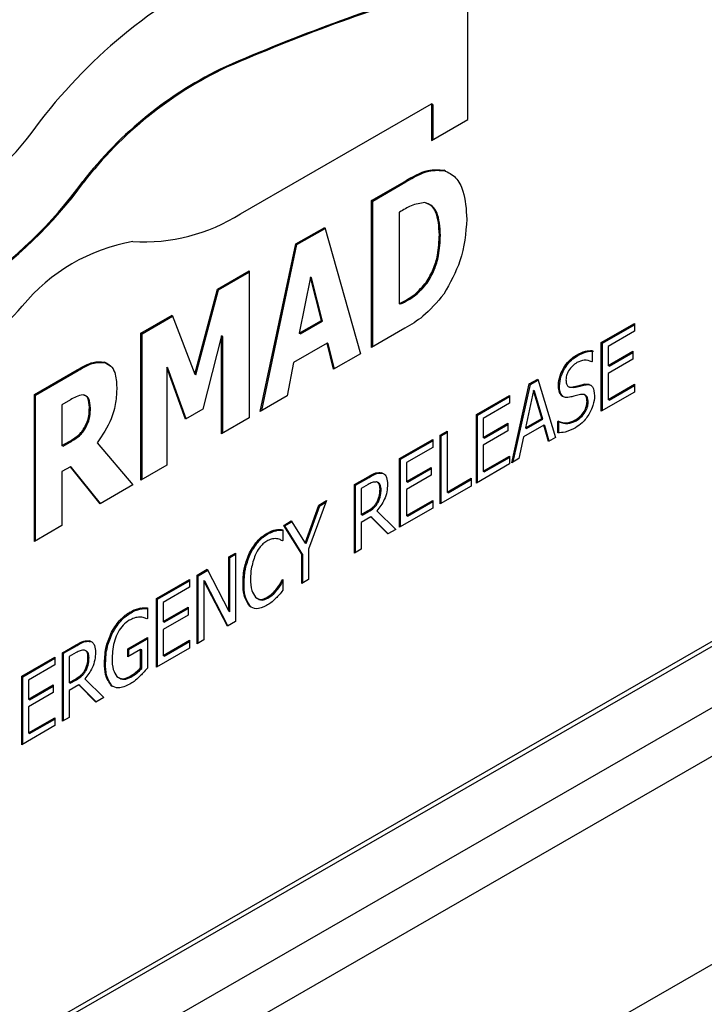
# Model space of a CAD drawing. Units: millimetres. Extents: x 0 to 40874, y 0 to 15182.
# Drawn here: x 2008 to 2030, y 488 to 521 of the extents above; entities that cross this region are included whole.
import ezdxf

# ---------------------------------------------------------------- set-up
doc = ezdxf.new("R2010")
doc.units = ezdxf.units.MM
doc.header["$LTSCALE"] = 8

msp = doc.modelspace()

# ---------------------------------------------------------------- linework, layer by layer
at = {"color": 7, "linetype": 'Continuous'}
for p, q in [((2022.574, 517.392), (2022.574, 522.291)), ((2014.522, 519.136), (2014.487, 519.156)), ((2014.989, 514.254), (2021.364, 517.921)), ((2021.364, 517.921), (2021.364, 516.696)), ((2021.4, 517.901), (2021.364, 517.921)), ((2021.4, 517.901), (2021.4, 516.716)), ((2021.364, 516.696), (2022.574, 517.392)), ((2021.817, 515.685), (2021.782, 515.706)), ((2009.763, 515.306), (2009.727, 515.327)), ((2019.364, 514.699), (2020.467, 515.334)), ((2019.4, 514.679), (2020.503, 515.313)), ((2020.503, 515.313), (2020.467, 515.334)), ((2019.364, 509.8), (2019.364, 514.699)), ((2019.4, 514.679), (2019.364, 514.699)), ((2019.4, 509.821), (2019.4, 514.679)), ((2020.296, 514.305), (2020.279, 514.295)), ((2020.279, 514.295), (2020.279, 511.257)), ((2016.839, 513.247), (2017.801, 513.8)), ((2016.875, 513.226), (2017.811, 513.765)), ((2017.801, 513.8), (2018.988, 509.584)), ((2021.659, 513.532), (2021.624, 513.553)), ((2015.652, 507.665), (2016.839, 513.247)), ((2015.698, 507.691), (2016.875, 513.226)), ((2016.875, 513.226), (2016.839, 513.247)), ((2014.226, 511.743), (2015.276, 512.347)), ((2014.261, 511.723), (2015.276, 512.307)), ((2015.276, 512.347), (2015.276, 507.448)), ((2017.32, 512.144), (2016.952, 510.273)), ((2017.355, 512.123), (2017.32, 512.144)), ((2017.688, 510.696), (2017.32, 512.144)), ((2017.724, 510.676), (2017.355, 512.123)), ((2013.471, 508.908), (2014.226, 511.743)), ((2014.261, 511.723), (2014.226, 511.743)), ((2021.217, 511.944), (2021.182, 511.965)), ((2013.506, 508.888), (2014.261, 511.723)), ((1973.204, 464.71), (2053.954, 511.164)), ((2020.279, 511.257), (2020.296, 511.266)), ((2020.314, 511.236), (2020.279, 511.257)), ((2020.331, 511.246), (2020.296, 511.266)), ((2020.314, 511.236), (2020.331, 511.246)), ((2011.671, 510.274), (2012.714, 510.873)), ((2011.707, 510.253), (2012.727, 510.84)), ((2012.714, 510.873), (2013.471, 508.908)), ((1976.604, 468.87), (2048.855, 510.434)), ((2016.952, 510.273), (2017.688, 510.696)), ((2016.987, 510.252), (2017.724, 510.676)), ((2017.724, 510.676), (2017.688, 510.696)), ((2020.477, 510.44), (2019.364, 509.8)), ((2027.025, 509.961), (2028.13, 510.597)), ((2027.061, 509.941), (2028.13, 510.556)), ((2028.13, 510.597), (2028.13, 510.336)), ((2055.368, 510.346), (1973.201, 463.077)), ((1976.745, 468.789), (2048.996, 510.353)), ((2011.671, 505.375), (2011.671, 510.274)), ((2011.707, 510.253), (2011.671, 510.274)), ((2011.707, 505.395), (2011.707, 510.253)), ((2014.361, 510.182), (2013.739, 507.742)), ((2014.361, 506.922), (2014.361, 510.182)), ((2014.397, 510.161), (2014.361, 510.182)), ((2014.397, 506.942), (2014.397, 510.161)), ((2016.987, 510.252), (2016.952, 510.273)), ((2028.13, 510.336), (2027.251, 509.831)), ((2017.878, 509.938), (2016.762, 509.295)), ((2018.094, 509.07), (2017.878, 509.938)), ((2017.914, 509.917), (2017.878, 509.938)), ((2018.121, 509.085), (2017.914, 509.917)), ((2027.025, 507.675), (2027.025, 509.961)), ((2027.061, 509.941), (2027.025, 509.961)), ((2027.061, 507.695), (2027.061, 509.941)), ((2027.251, 509.831), (2027.251, 509.194)), ((2018.988, 509.584), (2018.094, 509.07)), ((2026.229, 509.52), (2026.194, 509.541)), ((2026.724, 509.696), (2026.724, 509.325)), ((2027.251, 509.194), (2028.08, 509.671)), ((2027.287, 509.174), (2028.08, 509.63)), ((2028.08, 509.671), (2028.08, 509.41)), ((2010.488, 509.289), (2010.452, 509.309)), ((2010.488, 509.289), (2010.67, 509.176)), ((2012.532, 509.129), (2012.532, 505.87)), ((2013.154, 507.406), (2012.532, 509.129)), ((2012.567, 509.109), (2012.532, 509.129)), ((2016.762, 509.295), (2016.546, 508.179)), ((2026.724, 509.325), (2026.706, 509.315)), ((2028.08, 509.41), (2027.251, 508.934)), ((2027.287, 509.174), (2027.251, 509.194)), ((2008.121, 508.231), (2009.539, 509.047)), ((2008.156, 508.211), (2009.574, 509.027)), ((2009.574, 509.027), (2009.539, 509.047)), ((2013.177, 507.419), (2012.567, 509.109)), ((2013.506, 508.888), (2013.471, 508.908)), ((2027.251, 508.934), (2027.251, 508.065)), ((2024.038, 505.956), (2024.623, 508.58)), ((2024.083, 505.983), (2024.659, 508.559)), ((2024.623, 508.58), (2024.908, 508.743)), ((2024.659, 508.559), (2024.623, 508.58)), ((2024.659, 508.559), (2024.919, 508.709)), ((2024.908, 508.743), (2025.494, 506.794)), ((2025.63, 508.512), (2025.594, 508.533)), ((2025.922, 508.496), (2025.966, 508.471)), ((2025.963, 508.478), (2026.112, 508.46)), ((2026.112, 508.46), (2026.076, 508.48)), ((2026.479, 508.549), (2026.444, 508.57)), ((2027.251, 508.065), (2028.13, 508.571)), ((2027.287, 508.045), (2028.13, 508.53)), ((2028.13, 508.571), (2028.13, 508.31)), ((2008.121, 503.332), (2008.121, 508.231)), ((2008.156, 508.211), (2008.121, 508.231)), ((2008.156, 503.352), (2008.156, 508.211)), ((2016.546, 508.179), (2015.652, 507.665)), ((2022.858, 507.564), (2023.962, 508.199)), ((2022.893, 507.543), (2023.962, 508.159)), ((2023.962, 508.199), (2023.962, 507.939)), ((2024.765, 508.365), (2024.495, 507.116)), ((2024.801, 508.345), (2024.765, 508.365)), ((2025.037, 507.428), (2024.765, 508.365)), ((2025.073, 507.408), (2024.801, 508.345)), ((2025.746, 508.161), (2025.711, 508.181)), ((2026.508, 508.191), (2026.463, 508.217)), ((2028.13, 508.31), (2027.025, 507.675)), ((2009.319, 508.052), (2009.035, 507.889)), ((2009.035, 507.889), (2009.035, 506.525)), ((2023.962, 507.939), (2023.084, 507.433)), ((2026.584, 507.973), (2026.548, 507.994)), ((2027.287, 508.045), (2027.251, 508.065)), ((2009.985, 507.776), (2009.95, 507.796)), ((2013.739, 507.742), (2013.154, 507.406)), ((2022.858, 505.277), (2022.858, 507.564)), ((2022.893, 507.543), (2022.858, 507.564)), ((2022.893, 505.298), (2022.893, 507.543)), ((2015.276, 507.448), (2014.361, 506.922)), ((2023.084, 507.433), (2023.084, 506.797)), ((2023.084, 506.797), (2023.912, 507.273)), ((2023.119, 506.776), (2023.912, 507.232)), ((2023.912, 507.273), (2023.912, 507.013)), ((2025.102, 507.205), (2024.43, 506.818)), ((2024.495, 507.116), (2025.037, 507.428)), ((2024.53, 507.096), (2025.073, 507.408)), ((2025.073, 507.408), (2025.037, 507.428)), ((2025.258, 506.659), (2025.102, 507.205)), ((2025.137, 507.185), (2025.102, 507.205)), ((2025.284, 506.673), (2025.137, 507.185)), ((2025.569, 507.329), (2025.586, 507.339)), ((2025.569, 506.955), (2025.569, 507.329)), ((2025.604, 507.309), (2025.569, 507.329)), ((2025.621, 507.319), (2025.586, 507.339)), ((2025.604, 507.309), (2025.621, 507.319)), ((2025.604, 506.934), (2025.604, 507.309)), ((2026.181, 507.351), (2026.145, 507.371)), ((2009.824, 507.108), (2009.788, 507.129)), ((2021.653, 506.871), (2021.879, 507.001)), ((2021.653, 504.584), (2021.653, 506.871)), ((2021.688, 506.85), (2021.653, 506.871)), ((2021.688, 506.85), (2021.879, 506.96)), ((2021.688, 504.605), (2021.688, 506.85)), ((2021.879, 507.001), (2021.879, 504.975)), ((2023.912, 507.013), (2023.084, 506.536)), ((2024.43, 506.818), (2024.273, 506.092)), ((2024.53, 507.096), (2024.495, 507.116)), ((2009.035, 506.525), (2009.278, 506.665)), ((2009.071, 506.504), (2009.035, 506.525)), ((2009.071, 506.504), (2009.313, 506.644)), ((2009.313, 506.644), (2009.278, 506.665)), ((2010.209, 506.615), (2011.402, 505.22)), ((2020.297, 506.091), (2021.402, 506.726)), ((2020.332, 506.07), (2021.402, 506.685)), ((2021.402, 506.726), (2021.402, 506.466)), ((2023.119, 506.776), (2023.084, 506.797)), ((2023.084, 506.536), (2023.084, 505.668)), ((2025.494, 506.794), (2025.258, 506.659)), ((2021.402, 506.466), (2020.523, 505.96)), ((2023.084, 505.668), (2023.962, 506.173)), ((2023.962, 506.173), (2023.962, 505.913)), ((2012.532, 505.87), (2011.671, 505.375)), ((2020.297, 503.804), (2020.297, 506.091)), ((2020.332, 506.07), (2020.297, 506.091)), ((2020.332, 503.825), (2020.332, 506.07)), ((2020.523, 505.96), (2020.523, 505.323)), ((2023.962, 505.913), (2022.858, 505.277)), ((2023.119, 505.648), (2023.962, 506.133)), ((2024.273, 506.092), (2024.038, 505.956)), ((2009.316, 505.818), (2009.035, 505.657)), ((2009.035, 505.657), (2009.035, 503.858)), ((2010.306, 504.589), (2009.316, 505.818)), ((2009.351, 505.798), (2009.316, 505.818)), ((2010.319, 504.597), (2009.351, 505.798)), ((2019.73, 505.601), (2019.695, 505.622)), ((2020.523, 505.323), (2021.351, 505.8)), ((2021.351, 505.54), (2020.523, 505.063)), ((2020.558, 505.303), (2021.351, 505.759)), ((2021.351, 505.8), (2021.351, 505.54)), ((2023.119, 505.648), (2023.084, 505.668)), ((2011.402, 505.22), (2010.306, 504.589)), ((2018.791, 505.224), (2019.246, 505.486)), ((2018.791, 502.938), (2018.791, 505.224)), ((2018.826, 505.204), (2018.791, 505.224)), ((2018.826, 505.204), (2019.281, 505.465)), ((2018.826, 502.958), (2018.826, 505.204)), ((2019.25, 505.228), (2019.017, 505.094)), ((2019.281, 505.465), (2019.246, 505.486)), ((2019.6, 505.277), (2019.556, 505.302)), ((2020.558, 505.303), (2020.523, 505.323)), ((2022.682, 505.176), (2021.653, 504.584)), ((2021.879, 504.975), (2022.682, 505.437)), ((2021.914, 504.954), (2022.682, 505.396)), ((2022.682, 505.437), (2022.682, 505.176)), ((2019.017, 505.094), (2019.017, 504.225)), ((2019.679, 505.049), (2019.644, 505.07)), ((2020.523, 505.063), (2020.523, 504.195)), ((2021.914, 504.954), (2021.879, 504.975)), ((2017.142, 503.277), (2017.604, 504.542)), ((2017.177, 503.256), (2017.64, 504.521)), ((2017.862, 504.69), (2017.259, 503.069)), ((2017.604, 504.542), (2017.862, 504.69)), ((2017.64, 504.521), (2017.604, 504.542)), ((2017.64, 504.521), (2017.842, 504.638)), ((2019.579, 504.627), (2019.544, 504.648)), ((2020.523, 504.195), (2021.402, 504.7)), ((2020.558, 504.174), (2021.402, 504.66)), ((2021.402, 504.7), (2021.402, 504.44)), ((2019.017, 504.225), (2019.224, 504.345)), ((2019.052, 504.205), (2019.017, 504.225)), ((2019.052, 504.205), (2019.259, 504.324)), ((2019.259, 504.324), (2019.224, 504.345)), ((2019.537, 504.35), (2020.171, 503.732)), ((2021.402, 504.44), (2020.297, 503.804)), ((2020.558, 504.174), (2020.523, 504.195)), ((2009.035, 503.858), (2008.121, 503.332)), ((2016.431, 503.866), (2016.686, 504.014)), ((2017.033, 502.906), (2016.431, 503.866)), ((2016.466, 503.846), (2016.431, 503.866)), ((2016.466, 503.846), (2016.705, 503.984)), ((2016.686, 504.014), (2017.142, 503.277)), ((2019.34, 504.151), (2019.017, 503.965)), ((2019.017, 503.965), (2019.017, 503.068)), ((2019.905, 503.579), (2019.34, 504.151)), ((2019.375, 504.131), (2019.34, 504.151)), ((2019.915, 503.584), (2019.375, 504.131)), ((2015.899, 503.578), (2015.864, 503.598)), ((2016.208, 503.697), (2016.173, 503.717)), ((2016.406, 503.72), (2016.406, 503.36)), ((2017.069, 502.886), (2016.466, 503.846)), ((2020.171, 503.732), (2019.905, 503.579)), ((2016.406, 503.36), (2016.387, 503.349)), ((2017.177, 503.256), (2017.142, 503.277)), ((2014.598, 502.812), (2014.824, 502.942)), ((2014.633, 502.792), (2014.824, 502.901)), ((2014.824, 502.942), (2014.824, 500.656)), ((2015.329, 502.931), (2015.294, 502.951)), ((2017.033, 501.927), (2017.033, 502.906)), ((2017.069, 502.886), (2017.033, 502.906)), ((2017.069, 501.947), (2017.069, 502.886)), ((2017.259, 503.069), (2017.259, 502.057)), ((2019.017, 503.068), (2018.791, 502.938)), ((2014.598, 501.002), (2014.598, 502.812)), ((2014.633, 502.792), (2014.598, 502.812)), ((2014.633, 500.982), (2014.633, 502.792)), ((1979.201, 459.601), (2053.541, 502.367)), ((2013.544, 502.206), (2013.884, 502.401)), ((2013.579, 502.185), (2013.9, 502.37)), ((2013.884, 502.401), (2014.598, 501.002)), ((2012.188, 501.426), (2013.292, 502.061)), ((2012.223, 501.405), (2013.292, 502.02)), ((2013.292, 502.061), (2013.292, 501.801)), ((2013.544, 499.919), (2013.544, 502.206)), ((2013.579, 502.185), (2013.544, 502.206)), ((2013.579, 499.94), (2013.579, 502.185)), ((2013.769, 502.021), (2013.769, 500.049)), ((2014.554, 500.501), (2013.769, 502.021)), ((2013.805, 502), (2013.769, 502.021)), ((2014.573, 500.512), (2013.805, 502)), ((2015.11, 501.921), (2015.075, 501.941)), ((2016.388, 502.048), (2016.406, 502.058)), ((2016.406, 502.037), (2016.388, 502.048)), ((2016.406, 502.058), (2016.406, 501.701)), ((2017.259, 502.057), (2017.033, 501.927)), ((2013.292, 501.801), (2012.414, 501.295)), ((2016.239, 501.742), (2016.204, 501.763)), ((2012.188, 499.139), (2012.188, 501.426)), ((2012.223, 501.405), (2012.188, 501.426)), ((2012.223, 499.16), (2012.223, 501.405)), ((2012.414, 501.295), (2012.414, 500.658)), ((2015.901, 501.437), (2015.866, 501.458)), ((2011.34, 500.955), (2011.304, 500.975)), ((2011.67, 501.083), (2011.634, 501.104)), ((2011.887, 501.118), (2011.887, 500.76)), ((2012.414, 500.658), (2013.242, 501.135)), ((2012.449, 500.638), (2013.242, 501.094)), ((2013.242, 501.135), (2013.242, 500.875)), ((2014.633, 500.982), (2014.598, 501.002)), ((2015.33, 501.152), (2015.295, 501.172)), ((2011.887, 500.76), (2011.866, 500.749)), ((2013.242, 500.875), (2012.414, 500.398)), ((2012.449, 500.638), (2012.414, 500.658)), ((2014.824, 500.656), (2014.554, 500.501)), ((2010.724, 500.284), (2010.689, 500.304)), ((2012.414, 500.398), (2012.414, 499.53)), ((2009.989, 499.997), (2009.954, 500.018)), ((2011.234, 499.748), (2011.887, 500.124)), ((2011.269, 499.728), (2011.887, 500.083)), ((2011.887, 500.124), (2011.887, 499.108)), ((2012.414, 499.53), (2013.292, 500.035)), ((2012.449, 499.509), (2013.292, 499.995)), ((2013.292, 500.035), (2013.292, 499.775)), ((2013.769, 500.049), (2013.544, 499.919)), ((2009.05, 499.62), (2009.505, 499.882)), ((2009.05, 497.334), (2009.05, 499.62)), ((2009.085, 499.6), (2009.05, 499.62)), ((2009.085, 499.6), (2009.54, 499.862)), ((2009.085, 497.354), (2009.085, 499.6)), ((2009.509, 499.624), (2009.276, 499.49)), ((2009.54, 499.862), (2009.505, 499.882)), ((2009.859, 499.673), (2009.815, 499.698)), ((2011.234, 499.488), (2011.234, 499.748)), ((2011.269, 499.728), (2011.234, 499.748)), ((2011.661, 499.733), (2011.234, 499.488)), ((2011.269, 499.508), (2011.269, 499.728)), ((2011.661, 499.116), (2011.661, 499.733)), ((2011.696, 499.713), (2011.661, 499.733)), ((2011.696, 499.095), (2011.696, 499.713)), ((2013.292, 499.775), (2012.188, 499.139)), ((2007.694, 498.84), (2008.799, 499.476)), ((2007.729, 498.82), (2008.799, 499.435)), ((2008.799, 499.476), (2008.799, 499.215)), ((2009.276, 499.49), (2009.276, 498.622)), ((2009.938, 499.446), (2009.903, 499.466)), ((2010.491, 499.27), (2010.456, 499.29)), ((2012.449, 499.509), (2012.414, 499.53)), ((2008.799, 499.215), (2007.92, 498.71)), ((2009.838, 499.024), (2009.803, 499.044)), ((2011.696, 499.095), (2011.661, 499.116)), ((2007.694, 496.554), (2007.694, 498.84)), ((2007.729, 498.82), (2007.694, 498.84)), ((2007.729, 496.574), (2007.729, 498.82)), ((2007.92, 498.71), (2007.92, 498.073)), ((2009.276, 498.622), (2009.483, 498.741)), ((2009.311, 498.601), (2009.276, 498.622)), ((2009.311, 498.601), (2009.518, 498.72)), ((2009.518, 498.72), (2009.483, 498.741)), ((2009.796, 498.746), (2010.43, 498.128)), ((2011.33, 498.808), (2011.295, 498.828)), ((2007.92, 498.073), (2008.748, 498.55)), ((2008.748, 498.289), (2007.92, 497.813)), ((2007.955, 498.053), (2008.748, 498.509)), ((2008.748, 498.55), (2008.748, 498.289)), ((2009.599, 498.547), (2009.276, 498.361)), ((2009.276, 498.361), (2009.276, 497.464)), ((2010.164, 497.975), (2009.599, 498.547)), ((2009.634, 498.527), (2009.599, 498.547)), ((2010.174, 497.981), (2009.634, 498.527)), ((2010.721, 498.499), (2010.686, 498.519)), ((2007.955, 498.053), (2007.92, 498.073)), ((2010.43, 498.128), (2010.164, 497.975)), ((2007.92, 497.813), (2007.92, 496.945)), ((2007.92, 496.945), (2008.799, 497.45)), ((2007.955, 496.924), (2008.799, 497.409)), ((2008.799, 497.45), (2008.799, 497.19)), ((2009.276, 497.464), (2009.05, 497.334)), ((2008.799, 497.19), (2007.694, 496.554)), ((2007.955, 496.924), (2007.92, 496.945))]:
    msp.add_line(p, q, dxfattribs=at)
for centre, radius, start, end in [((2022.512, 506.371), 17.95, 115.3679, 142.2725), ((2041.263, 457.511), 67.209, 106.85204, 113.47801), ((2041.298, 457.491), 67.209, 106.85204, 113.47801), ((2020.112, 507.292), 13.13, 115.3679, 142.2725), ((2020.147, 507.272), 13.13, 115.3679, 142.2725), ((2000.727, 522.457), 9.144, 273.7381, 326.0835), ((1998.077, 523.741), 14.372, 283.1111, 324.1614), ((1998.112, 523.721), 14.372, 283.1111, 324.1614), ((2011.768, 519.329), 6.011, 266.4597, 302.4007), ((2012.458, 507.3), 6.122, 99.9753, 140.7914), ((1993.568, 523.784), 18.953, 297.9888, 318.2768)]:
    msp.add_arc(centre, radius, start, end, dxfattribs=at)
for points, knots in [([(2020.467, 515.334), (2020.731, 515.487), (2021.2, 515.759), (2021.605, 515.722), (2021.782, 515.706)], [0, 0, 0, 0, 0.561394, 1, 1, 1, 1]), ([(2020.503, 515.313), (2020.766, 515.466), (2021.236, 515.738), (2021.64, 515.701), (2021.817, 515.685)], [0, 0, 0, 0, 0.561394, 1, 1, 1, 1]), ([(2021.782, 515.706), (2021.919, 515.634), (2022.193, 515.492), (2022.484, 514.941), (2022.518, 514.401), (2022.539, 514.071)], [0, 0, 0, 0, 0.279824, 0.560121, 1, 1, 1, 1]), ([(2021.14, 514.628), (2020.988, 514.605), (2020.715, 514.564), (2020.425, 514.385), (2020.296, 514.305)], [0, 0, 0, 0, 0.5562634, 1, 1, 1, 1]), ([(2021.624, 513.553), (2021.607, 513.83), (2021.584, 514.216), (2021.367, 514.545), (2021.215, 514.6), (2021.14, 514.628)], [0, 0, 0, 0, 0.559115, 0.779633, 1, 1, 1, 1]), ([(2021.659, 513.532), (2021.642, 513.809), (2021.619, 514.196), (2021.402, 514.525), (2021.251, 514.58), (2021.175, 514.607)], [0, 0, 0, 0, 0.559115, 0.779633, 1, 1, 1, 1]), ([(2022.539, 514.071), (2022.504, 513.609), (2022.442, 512.785), (2021.977, 511.944), (2021.773, 511.574)], [0, 0, 0, 0, 0.560283, 1, 1, 1, 1]), ([(2021.182, 511.965), (2021.268, 512.111), (2021.441, 512.404), (2021.598, 512.966), (2021.614, 513.33), (2021.624, 513.553)], [0, 0, 0, 0, 0.279489, 0.55966, 1, 1, 1, 1]), ([(2021.217, 511.944), (2021.303, 512.091), (2021.476, 512.384), (2021.633, 512.946), (2021.649, 513.31), (2021.659, 513.532)], [0, 0, 0, 0, 0.279489, 0.55966, 1, 1, 1, 1]), ([(2020.296, 511.266), (2020.471, 511.353), (2020.782, 511.507), (2021.06, 511.826), (2021.182, 511.965)], [0, 0, 0, 0, 0.563094, 1, 1, 1, 1]), ([(2020.331, 511.246), (2020.506, 511.333), (2020.818, 511.487), (2021.096, 511.805), (2021.217, 511.944)], [0, 0, 0, 0, 0.563094, 1, 1, 1, 1]), ([(2021.773, 511.574), (2021.546, 511.306), (2021.138, 510.825), (2020.679, 510.558), (2020.477, 510.44)], [0, 0, 0, 0, 0.557452, 1, 1, 1, 1]), ([(2025.594, 508.533), (2025.604, 508.639), (2025.624, 508.851), (2025.789, 509.167), (2025.988, 509.406), (2026.125, 509.496), (2026.194, 509.541)], [0, 0, 0, 0, 0.279544, 0.559022, 0.779316, 1, 1, 1, 1]), ([(2025.63, 508.512), (2025.64, 508.618), (2025.66, 508.831), (2025.824, 509.146), (2026.024, 509.386), (2026.16, 509.475), (2026.229, 509.52)], [0, 0, 0, 0, 0.2795437, 0.5590222, 0.7793156, 1, 1, 1, 1]), ([(2026.194, 509.541), (2026.297, 509.593), (2026.482, 509.686), (2026.65, 509.693), (2026.724, 509.696)], [0, 0, 0, 0, 0.559804, 1, 1, 1, 1]), ([(2026.229, 509.52), (2026.333, 509.573), (2026.518, 509.666), (2026.685, 509.672), (2026.759, 509.675)], [0, 0, 0, 0, 0.5598035, 1, 1, 1, 1]), ([(2009.539, 509.047), (2009.721, 509.152), (2010.047, 509.34), (2010.329, 509.319), (2010.452, 509.309)], [0, 0, 0, 0, 0.561325, 1, 1, 1, 1]), ([(2009.574, 509.027), (2009.757, 509.132), (2010.082, 509.32), (2010.364, 509.298), (2010.488, 509.289)], [0, 0, 0, 0, 0.561325, 1, 1, 1, 1]), ([(2010.452, 509.309), (2010.526, 509.274), (2010.673, 509.203), (2010.84, 508.927), (2010.855, 508.639), (2010.864, 508.464)], [0, 0, 0, 0, 0.280082, 0.560294, 1, 1, 1, 1]), ([(2026.212, 509.291), (2026.161, 509.257), (2026.059, 509.19), (2025.933, 509.03), (2025.856, 508.858), (2025.849, 508.761), (2025.845, 508.713)], [0, 0, 0, 0, 0.280593, 0.559996, 0.779789, 1, 1, 1, 1]), ([(2026.706, 509.315), (2026.625, 509.348), (2026.482, 509.408), (2026.294, 509.327), (2026.212, 509.291)], [0, 0, 0, 0, 0.56009, 1, 1, 1, 1]), ([(2010.864, 508.464), (2010.858, 508.298), (2010.846, 507.968), (2010.671, 507.306), (2010.384, 506.877), (2010.209, 506.615)], [0, 0, 0, 0, 0.28119, 0.561519, 1, 1, 1, 1]), ([(2025.711, 508.181), (2025.672, 508.231), (2025.602, 508.319), (2025.597, 508.467), (2025.594, 508.533)], [0, 0, 0, 0, 0.558603, 1, 1, 1, 1]), ([(2025.746, 508.161), (2025.707, 508.21), (2025.637, 508.299), (2025.632, 508.447), (2025.63, 508.512)], [0, 0, 0, 0, 0.558603, 1, 1, 1, 1]), ([(2025.845, 508.713), (2025.848, 508.668), (2025.852, 508.579), (2025.922, 508.469), (2026.018, 508.476), (2026.076, 508.48)], [0, 0, 0, 0, 0.281349, 0.561374, 1, 1, 1, 1]), ([(2026.076, 508.48), (2026.145, 508.498), (2026.268, 508.53), (2026.39, 508.558), (2026.444, 508.57)], [0, 0, 0, 0, 0.560027, 1, 1, 1, 1]), ([(2026.112, 508.46), (2026.18, 508.478), (2026.303, 508.509), (2026.425, 508.537), (2026.479, 508.549)], [0, 0, 0, 0, 0.560027, 1, 1, 1, 1]), ([(2026.444, 508.57), (2026.501, 508.576), (2026.617, 508.587), (2026.772, 508.476), (2026.789, 508.298), (2026.799, 508.189)], [0, 0, 0, 0, 0.281194, 0.561225, 1, 1, 1, 1]), ([(2026.479, 508.549), (2026.539, 508.558), (2026.637, 508.572), (2026.7, 508.513), (2026.724, 508.491)], [0, 0, 0, 0, 0.6117674, 1, 1, 1, 1]), ([(2009.739, 508.215), (2009.663, 508.201), (2009.526, 508.176), (2009.382, 508.09), (2009.319, 508.052)], [0, 0, 0, 0, 0.558388, 1, 1, 1, 1]), ([(2009.95, 507.796), (2009.943, 507.91), (2009.934, 508.068), (2009.838, 508.195), (2009.772, 508.209), (2009.739, 508.215)], [0, 0, 0, 0, 0.559035, 0.779481, 1, 1, 1, 1]), ([(2009.985, 507.776), (2009.979, 507.889), (2009.969, 508.048), (2009.873, 508.175), (2009.807, 508.188), (2009.774, 508.195)], [0, 0, 0, 0, 0.559035, 0.779481, 1, 1, 1, 1]), ([(2026.007, 508.146), (2025.944, 508.134), (2025.831, 508.112), (2025.748, 508.16), (2025.711, 508.181)], [0, 0, 0, 0, 0.560281, 1, 1, 1, 1]), ([(2026.33, 508.226), (2026.27, 508.211), (2026.162, 508.185), (2026.054, 508.158), (2026.007, 508.146)], [0, 0, 0, 0, 0.55995, 1, 1, 1, 1]), ([(2026.548, 507.994), (2026.546, 508.037), (2026.542, 508.123), (2026.493, 508.209), (2026.415, 508.238), (2026.358, 508.23), (2026.33, 508.226)], [0, 0, 0, 0, 0.280283, 0.559524, 0.779558, 1, 1, 1, 1]), ([(2026.584, 507.973), (2026.581, 508.016), (2026.576, 508.1), (2026.542, 508.177), (2026.507, 508.189), (2026.501, 508.19)], [0, 0, 0, 0, 0.459162, 0.916616, 1, 1, 1, 1]), ([(2026.799, 508.189), (2026.79, 508.082), (2026.774, 507.891), (2026.678, 507.691), (2026.635, 507.603)], [0, 0, 0, 0, 0.5598601, 1, 1, 1, 1]), ([(2026.145, 507.371), (2026.201, 507.407), (2026.313, 507.477), (2026.455, 507.646), (2026.537, 507.836), (2026.545, 507.941), (2026.548, 507.994)], [0, 0, 0, 0, 0.281017, 0.559937, 0.779703, 1, 1, 1, 1]), ([(2026.181, 507.351), (2026.237, 507.386), (2026.348, 507.456), (2026.49, 507.626), (2026.572, 507.815), (2026.58, 507.921), (2026.584, 507.973)], [0, 0, 0, 0, 0.2810168, 0.5599373, 0.7797029, 1, 1, 1, 1]), ([(2009.788, 507.129), (2009.821, 507.192), (2009.885, 507.319), (2009.944, 507.552), (2009.948, 507.703), (2009.95, 507.796)], [0, 0, 0, 0, 0.279662, 0.559581, 1, 1, 1, 1]), ([(2009.824, 507.108), (2009.856, 507.171), (2009.92, 507.298), (2009.979, 507.532), (2009.983, 507.683), (2009.985, 507.776)], [0, 0, 0, 0, 0.2796619, 0.5595812, 1, 1, 1, 1]), ([(2026.635, 507.603), (2026.557, 507.487), (2026.418, 507.28), (2026.241, 507.17), (2026.163, 507.121)], [0, 0, 0, 0, 0.5584813, 1, 1, 1, 1]), ([(2025.586, 507.339), (2025.678, 507.304), (2025.842, 507.241), (2026.053, 507.332), (2026.145, 507.371)], [0, 0, 0, 0, 0.559856, 1, 1, 1, 1]), ([(2025.621, 507.319), (2025.713, 507.283), (2025.878, 507.221), (2026.088, 507.311), (2026.181, 507.351)], [0, 0, 0, 0, 0.559856, 1, 1, 1, 1]), ([(2009.278, 506.665), (2009.381, 506.725), (2009.524, 506.81), (2009.699, 506.983), (2009.759, 507.08), (2009.788, 507.129)], [0, 0, 0, 0, 0.560133, 0.780127, 1, 1, 1, 1]), ([(2009.313, 506.644), (2009.416, 506.705), (2009.559, 506.79), (2009.734, 506.962), (2009.794, 507.06), (2009.824, 507.108)], [0, 0, 0, 0, 0.560133, 0.780127, 1, 1, 1, 1]), ([(2026.163, 507.121), (2026.047, 507.063), (2025.838, 506.958), (2025.651, 506.956), (2025.569, 506.955)], [0, 0, 0, 0, 0.559329, 1, 1, 1, 1]), ([(2019.246, 505.486), (2019.335, 505.539), (2019.495, 505.634), (2019.634, 505.626), (2019.695, 505.622)], [0, 0, 0, 0, 0.56155, 1, 1, 1, 1]), ([(2019.281, 505.465), (2019.371, 505.519), (2019.53, 505.614), (2019.669, 505.605), (2019.73, 505.601)], [0, 0, 0, 0, 0.56155, 1, 1, 1, 1]), ([(2019.695, 505.622), (2019.73, 505.606), (2019.8, 505.576), (2019.882, 505.45), (2019.89, 505.316), (2019.895, 505.234)], [0, 0, 0, 0, 0.280169, 0.560391, 1, 1, 1, 1]), ([(2019.532, 505.312), (2019.483, 505.311), (2019.393, 505.31), (2019.294, 505.253), (2019.25, 505.228)], [0, 0, 0, 0, 0.557833, 1, 1, 1, 1]), ([(2019.644, 505.07), (2019.641, 505.134), (2019.634, 505.248), (2019.563, 505.292), (2019.532, 505.312)], [0, 0, 0, 0, 0.560722, 1, 1, 1, 1]), ([(2019.895, 505.234), (2019.891, 505.153), (2019.884, 504.991), (2019.781, 504.666), (2019.629, 504.47), (2019.537, 504.35)], [0, 0, 0, 0, 0.281474, 0.562152, 1, 1, 1, 1]), ([(2019.679, 505.049), (2019.677, 505.115), (2019.672, 505.217), (2019.612, 505.257), (2019.59, 505.271)], [0, 0, 0, 0, 0.639083, 1, 1, 1, 1]), ([(2019.544, 504.648), (2019.579, 504.73), (2019.64, 504.877), (2019.643, 505.011), (2019.644, 505.07)], [0, 0, 0, 0, 0.557795, 1, 1, 1, 1]), ([(2019.579, 504.627), (2019.614, 504.71), (2019.675, 504.857), (2019.678, 504.99), (2019.679, 505.049)], [0, 0, 0, 0, 0.557795, 1, 1, 1, 1]), ([(2019.224, 504.345), (2019.289, 504.384), (2019.38, 504.44), (2019.489, 504.555), (2019.526, 504.617), (2019.544, 504.648)], [0, 0, 0, 0, 0.560016, 0.779979, 1, 1, 1, 1]), ([(2019.259, 504.324), (2019.324, 504.364), (2019.415, 504.42), (2019.524, 504.534), (2019.561, 504.596), (2019.579, 504.627)], [0, 0, 0, 0, 0.560016, 0.779979, 1, 1, 1, 1]), ([(2015.294, 502.951), (2015.383, 503.105), (2015.543, 503.381), (2015.766, 503.532), (2015.864, 503.598)], [0, 0, 0, 0, 0.558791, 1, 1, 1, 1]), ([(2015.329, 502.931), (2015.418, 503.085), (2015.578, 503.36), (2015.801, 503.511), (2015.899, 503.578)], [0, 0, 0, 0, 0.558791, 1, 1, 1, 1]), ([(2015.864, 503.598), (2015.923, 503.629), (2016.028, 503.683), (2016.128, 503.707), (2016.173, 503.717)], [0, 0, 0, 0, 0.559859, 1, 1, 1, 1]), ([(2015.899, 503.578), (2015.958, 503.608), (2016.063, 503.663), (2016.164, 503.686), (2016.208, 503.697)], [0, 0, 0, 0, 0.559859, 1, 1, 1, 1]), ([(2016.173, 503.717), (2016.218, 503.722), (2016.298, 503.731), (2016.373, 503.723), (2016.406, 503.72)], [0, 0, 0, 0, 0.559879, 1, 1, 1, 1]), ([(2016.208, 503.697), (2016.253, 503.702), (2016.321, 503.71), (2016.384, 503.704), (2016.406, 503.702)], [0, 0, 0, 0, 0.663232, 1, 1, 1, 1]), ([(2015.866, 503.339), (2015.823, 503.31), (2015.739, 503.253), (2015.598, 503.098), (2015.525, 502.96), (2015.481, 502.877)], [0, 0, 0, 0, 0.28027, 0.560653, 1, 1, 1, 1]), ([(2016.192, 503.422), (2016.134, 503.423), (2016.031, 503.425), (2015.916, 503.365), (2015.866, 503.339)], [0, 0, 0, 0, 0.5599494, 1, 1, 1, 1]), ([(2016.387, 503.349), (2016.353, 503.368), (2016.293, 503.403), (2016.223, 503.416), (2016.192, 503.422)], [0, 0, 0, 0, 0.560097, 1, 1, 1, 1]), ([(2015.075, 501.941), (2015.081, 502.122), (2015.091, 502.445), (2015.232, 502.797), (2015.294, 502.951)], [0, 0, 0, 0, 0.560386, 1, 1, 1, 1]), ([(2015.11, 501.921), (2015.116, 502.102), (2015.127, 502.425), (2015.267, 502.776), (2015.329, 502.931)], [0, 0, 0, 0, 0.560386, 1, 1, 1, 1]), ([(2015.481, 502.877), (2015.429, 502.722), (2015.334, 502.445), (2015.329, 502.194), (2015.326, 502.084)], [0, 0, 0, 0, 0.558508, 1, 1, 1, 1]), ([(2015.295, 501.172), (2015.22, 501.286), (2015.086, 501.489), (2015.078, 501.803), (2015.075, 501.941)], [0, 0, 0, 0, 0.5583304, 1, 1, 1, 1]), ([(2015.33, 501.152), (2015.255, 501.265), (2015.121, 501.468), (2015.114, 501.782), (2015.11, 501.921)], [0, 0, 0, 0, 0.55833, 1, 1, 1, 1]), ([(2015.326, 502.084), (2015.33, 501.946), (2015.337, 501.701), (2015.441, 501.542), (2015.487, 501.473)], [0, 0, 0, 0, 0.560454, 1, 1, 1, 1]), ([(2016.204, 501.763), (2016.241, 501.814), (2016.307, 501.905), (2016.363, 502.004), (2016.388, 502.048)], [0, 0, 0, 0, 0.5598548, 1, 1, 1, 1]), ([(2016.239, 501.742), (2016.276, 501.793), (2016.336, 501.875), (2016.387, 501.964), (2016.406, 501.997)], [0, 0, 0, 0, 0.623711, 1, 1, 1, 1]), ([(2015.866, 501.458), (2015.933, 501.502), (2016.052, 501.582), (2016.157, 501.707), (2016.204, 501.763)], [0, 0, 0, 0, 0.559473, 1, 1, 1, 1]), ([(2015.901, 501.437), (2015.968, 501.482), (2016.087, 501.561), (2016.193, 501.687), (2016.239, 501.742)], [0, 0, 0, 0, 0.559473, 1, 1, 1, 1]), ([(2016.406, 501.701), (2016.363, 501.65), (2016.288, 501.558), (2016.208, 501.475), (2016.173, 501.439)], [0, 0, 0, 0, 0.560113, 1, 1, 1, 1]), ([(2015.487, 501.473), (2015.545, 501.433), (2015.649, 501.362), (2015.799, 501.429), (2015.866, 501.458)], [0, 0, 0, 0, 0.559242, 1, 1, 1, 1]), ([(2015.523, 501.452), (2015.58, 501.413), (2015.684, 501.342), (2015.835, 501.408), (2015.901, 501.437)], [0, 0, 0, 0, 0.5592423, 1, 1, 1, 1]), ([(2016.173, 501.439), (2016.116, 501.384), (2016.014, 501.286), (2015.907, 501.222), (2015.86, 501.194)], [0, 0, 0, 0, 0.559903, 1, 1, 1, 1]), ([(2010.689, 500.304), (2010.787, 500.464), (2010.965, 500.749), (2011.2, 500.906), (2011.304, 500.975)], [0, 0, 0, 0, 0.558528, 1, 1, 1, 1]), ([(2010.724, 500.284), (2010.823, 500.443), (2011, 500.729), (2011.236, 500.886), (2011.34, 500.955)], [0, 0, 0, 0, 0.558528, 1, 1, 1, 1]), ([(2011.304, 500.975), (2011.367, 501.008), (2011.479, 501.066), (2011.587, 501.092), (2011.634, 501.104)], [0, 0, 0, 0, 0.559841, 1, 1, 1, 1]), ([(2011.34, 500.955), (2011.402, 500.987), (2011.515, 501.046), (2011.622, 501.072), (2011.67, 501.083)], [0, 0, 0, 0, 0.559841, 1, 1, 1, 1]), ([(2011.634, 501.104), (2011.682, 501.11), (2011.768, 501.121), (2011.85, 501.119), (2011.887, 501.118)], [0, 0, 0, 0, 0.559902, 1, 1, 1, 1]), ([(2011.67, 501.083), (2011.718, 501.09), (2011.792, 501.099), (2011.862, 501.098), (2011.887, 501.098)], [0, 0, 0, 0, 0.6529294, 1, 1, 1, 1]), ([(2015.86, 501.194), (2015.737, 501.139), (2015.517, 501.04), (2015.363, 501.132), (2015.295, 501.172)], [0, 0, 0, 0, 0.559349, 1, 1, 1, 1]), ([(2011.278, 500.7), (2011.209, 500.652), (2011.071, 500.555), (2010.903, 500.307), (2010.737, 499.92), (2010.719, 499.64), (2010.707, 499.443)], [0, 0, 0, 0, 0.186657, 0.373293, 0.560586, 1, 1, 1, 1]), ([(2011.643, 500.806), (2011.577, 500.802), (2011.461, 500.794), (2011.334, 500.729), (2011.278, 500.7)], [0, 0, 0, 0, 0.559788, 1, 1, 1, 1]), ([(2011.866, 500.749), (2011.828, 500.768), (2011.76, 500.802), (2011.679, 500.805), (2011.643, 500.806)], [0, 0, 0, 0, 0.559953, 1, 1, 1, 1]), ([(2010.456, 499.29), (2010.463, 499.472), (2010.477, 499.798), (2010.624, 500.149), (2010.689, 500.304)], [0, 0, 0, 0, 0.560386, 1, 1, 1, 1]), ([(2010.491, 499.27), (2010.499, 499.452), (2010.512, 499.777), (2010.659, 500.129), (2010.724, 500.284)], [0, 0, 0, 0, 0.560386, 1, 1, 1, 1]), ([(2009.505, 499.882), (2009.594, 499.935), (2009.754, 500.03), (2009.893, 500.022), (2009.954, 500.018)], [0, 0, 0, 0, 0.56155, 1, 1, 1, 1]), ([(2009.54, 499.862), (2009.63, 499.915), (2009.789, 500.01), (2009.928, 500.001), (2009.989, 499.997)], [0, 0, 0, 0, 0.56155, 1, 1, 1, 1]), ([(2009.954, 500.018), (2009.989, 500.003), (2010.059, 499.972), (2010.141, 499.846), (2010.149, 499.712), (2010.154, 499.63)], [0, 0, 0, 0, 0.280169, 0.560391, 1, 1, 1, 1]), ([(2009.791, 499.708), (2009.741, 499.707), (2009.652, 499.706), (2009.553, 499.649), (2009.509, 499.624)], [0, 0, 0, 0, 0.557833, 1, 1, 1, 1]), ([(2009.903, 499.466), (2009.899, 499.53), (2009.893, 499.645), (2009.822, 499.689), (2009.791, 499.708)], [0, 0, 0, 0, 0.5607217, 1, 1, 1, 1]), ([(2010.154, 499.63), (2010.15, 499.549), (2010.143, 499.387), (2010.04, 499.062), (2009.888, 498.866), (2009.796, 498.746)], [0, 0, 0, 0, 0.281474, 0.562152, 1, 1, 1, 1]), ([(2009.938, 499.446), (2009.936, 499.511), (2009.931, 499.613), (2009.871, 499.653), (2009.849, 499.667)], [0, 0, 0, 0, 0.639083, 1, 1, 1, 1]), ([(2009.803, 499.044), (2009.838, 499.126), (2009.899, 499.274), (2009.902, 499.407), (2009.903, 499.466)], [0, 0, 0, 0, 0.557795, 1, 1, 1, 1]), ([(2009.838, 499.024), (2009.873, 499.106), (2009.934, 499.253), (2009.937, 499.387), (2009.938, 499.446)], [0, 0, 0, 0, 0.557795, 1, 1, 1, 1]), ([(2010.686, 498.519), (2010.607, 498.631), (2010.467, 498.831), (2010.459, 499.149), (2010.456, 499.29)], [0, 0, 0, 0, 0.558169, 1, 1, 1, 1]), ([(2010.721, 498.499), (2010.643, 498.61), (2010.502, 498.81), (2010.494, 499.129), (2010.491, 499.27)], [0, 0, 0, 0, 0.558169, 1, 1, 1, 1]), ([(2010.707, 499.443), (2010.71, 499.305), (2010.717, 499.057), (2010.822, 498.899), (2010.869, 498.83)], [0, 0, 0, 0, 0.560641, 1, 1, 1, 1]), ([(2009.483, 498.741), (2009.548, 498.781), (2009.639, 498.836), (2009.748, 498.951), (2009.785, 499.013), (2009.803, 499.044)], [0, 0, 0, 0, 0.560016, 0.779979, 1, 1, 1, 1]), ([(2009.518, 498.72), (2009.583, 498.76), (2009.674, 498.816), (2009.783, 498.931), (2009.82, 498.993), (2009.838, 499.024)], [0, 0, 0, 0, 0.560016, 0.779979, 1, 1, 1, 1]), ([(2011.295, 498.828), (2011.365, 498.871), (2011.491, 498.947), (2011.609, 499.064), (2011.661, 499.116)], [0, 0, 0, 0, 0.560499, 1, 1, 1, 1]), ([(2011.33, 498.808), (2011.401, 498.851), (2011.526, 498.927), (2011.644, 499.044), (2011.696, 499.095)], [0, 0, 0, 0, 0.560499, 1, 1, 1, 1]), ([(2011.887, 499.108), (2011.839, 499.053), (2011.754, 498.955), (2011.664, 498.866), (2011.625, 498.826)], [0, 0, 0, 0, 0.56008, 1, 1, 1, 1]), ([(2010.869, 498.83), (2010.934, 498.788), (2011.052, 498.714), (2011.221, 498.793), (2011.295, 498.828)], [0, 0, 0, 0, 0.558664, 1, 1, 1, 1]), ([(2010.904, 498.809), (2010.97, 498.768), (2011.088, 498.694), (2011.256, 498.773), (2011.33, 498.808)], [0, 0, 0, 0, 0.558664, 1, 1, 1, 1]), ([(2011.625, 498.826), (2011.565, 498.769), (2011.459, 498.667), (2011.347, 498.599), (2011.298, 498.569)], [0, 0, 0, 0, 0.560069, 1, 1, 1, 1]), ([(2011.298, 498.569), (2011.166, 498.507), (2010.932, 498.396), (2010.761, 498.481), (2010.686, 498.519)], [0, 0, 0, 0, 0.559886, 1, 1, 1, 1])]:
    msp.add_open_spline(points, degree=3, knots=knots, dxfattribs=at)

doc.saveas('drawing.dxf')
